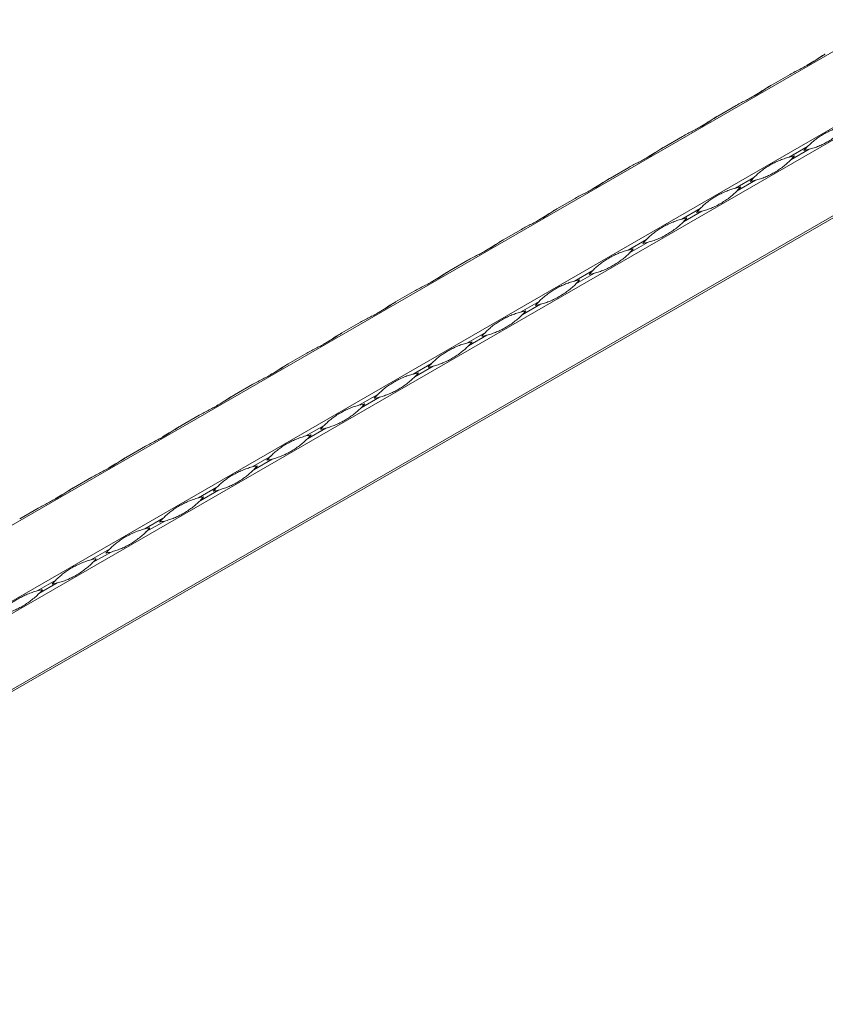
# Model space of a CAD drawing. Units: millimetres. Extents: x 2 to 29139, y 2 to 18298.
# Drawn here: x 21811 to 22108, y 9824 to 10187 of the extents above; entities that cross this region are included whole.
import ezdxf

# ---------------------------------------------------------------- set-up
doc = ezdxf.new("R2010")
doc.units = ezdxf.units.MM
doc.header["$LTSCALE"] = 100

msp = doc.modelspace()

# ---------------------------------------------------------------- linework, layer by layer
at = {"color": 7, "linetype": 'Continuous', "lineweight": 15}
for p, q in [((25264.78, 11996.14), (21022.14, 9546.92)), ((21046.42, 9532.9), (25289.06, 11982.12)), ((25291.06, 11978.66), (21048.42, 9529.43)), ((21048.42, 9501.39), (25291.06, 11950.62)), ((21065.59, 9510.63), (25290.06, 11949.36)), ((25290.65, 11949.7), (21066.18, 9510.97)), ((22088.65, 10163.28), (22095.45, 10167.2)), ((22068.86, 10151.85), (22075.65, 10155.77)), ((22049.06, 10140.42), (22055.85, 10144.34)), ((22101.93, 10140.6), (22095.14, 10136.68)), ((22095.73, 10135.66), (22102.52, 10139.58)), ((22029.26, 10128.99), (22036.05, 10132.91)), ((22082.13, 10129.17), (22075.34, 10125.25)), ((22075.93, 10124.23), (22082.72, 10128.16)), ((22009.46, 10117.56), (22016.25, 10121.48)), ((22062.33, 10117.74), (22055.54, 10113.82)), ((22056.13, 10112.8), (22062.92, 10116.73)), ((21989.66, 10106.13), (21996.45, 10110.05)), ((22042.54, 10106.31), (22035.74, 10102.39)), ((22036.33, 10101.37), (22043.12, 10105.3)), ((21969.86, 10094.7), (21976.65, 10098.62)), ((22022.74, 10094.88), (22015.94, 10090.96)), ((22016.53, 10089.94), (22023.32, 10093.87)), ((21950.06, 10083.27), (21956.85, 10087.19)), ((22002.94, 10083.45), (21996.14, 10079.53)), ((21996.73, 10078.51), (22003.52, 10082.44)), ((21930.26, 10071.84), (21937.06, 10075.76)), ((21983.14, 10072.02), (21976.35, 10068.1)), ((21976.93, 10067.09), (21983.72, 10071.01)), ((21910.46, 10060.41), (21917.26, 10064.34)), ((21963.34, 10060.59), (21956.55, 10056.67)), ((21957.13, 10055.66), (21963.93, 10059.58)), ((21890.66, 10048.98), (21897.46, 10052.91)), ((21943.54, 10049.16), (21936.75, 10045.24)), ((21937.33, 10044.23), (21944.13, 10048.15)), ((21870.87, 10037.55), (21877.66, 10041.48)), ((21923.74, 10037.73), (21916.95, 10033.81)), ((21917.53, 10032.8), (21924.33, 10036.72)), ((21851.07, 10026.12), (21857.86, 10030.05)), ((21903.94, 10026.3), (21897.15, 10022.38)), ((21897.74, 10021.37), (21904.53, 10025.29)), ((21831.27, 10014.7), (21838.06, 10018.62)), ((21884.14, 10014.87), (21877.35, 10010.95)), ((21877.94, 10009.94), (21884.73, 10013.86)), ((21811.47, 10003.27), (21818.26, 10007.19)), ((21864.34, 10003.44), (21857.55, 9999.52)), ((21858.14, 9998.51), (21864.93, 10002.43)), ((21844.55, 9992.01), (21837.75, 9988.09)), ((21838.34, 9987.08), (21845.13, 9991)), ((21824.75, 9980.58), (21817.95, 9976.66)), ((21818.54, 9975.65), (21825.33, 9979.57))]:
    msp.add_line(p, q, dxfattribs=at)
at = {"color": 7, "linetype": 'Continuous', "lineweight": 15, "flags": 128}
for points in [[(22108.45, 10174.71), (22108.34, 10174.65), (22108.11, 10174.51), (22107.87, 10174.37)], [(22088.65, 10163.28), (22088.54, 10163.22), (22088.31, 10163.08), (22088.07, 10162.94)], [(22068.85, 10151.85), (22068.75, 10151.79), (22068.51, 10151.65), (22068.27, 10151.51)], [(22049.05, 10140.42), (22048.95, 10140.36), (22048.71, 10140.22), (22048.47, 10140.08)], [(22029.25, 10128.99), (22029.15, 10128.93), (22028.91, 10128.79), (22028.67, 10128.65)], [(22009.45, 10117.56), (22009.35, 10117.5), (22009.11, 10117.36), (22008.87, 10117.22)], [(21989.65, 10106.13), (21989.55, 10106.07), (21989.31, 10105.93), (21989.07, 10105.79)], [(21969.85, 10094.7), (21969.75, 10094.64), (21969.51, 10094.5), (21969.27, 10094.36)], [(21950.06, 10083.27), (21949.95, 10083.21), (21949.71, 10083.07), (21949.48, 10082.94)], [(21930.26, 10071.84), (21930.15, 10071.78), (21929.91, 10071.64), (21929.68, 10071.51)], [(21910.46, 10060.41), (21910.35, 10060.35), (21910.12, 10060.21), (21909.88, 10060.08)], [(21890.66, 10048.98), (21890.55, 10048.92), (21890.32, 10048.78), (21890.08, 10048.65)], [(21870.86, 10037.55), (21870.76, 10037.49), (21870.52, 10037.35), (21870.28, 10037.22)], [(21851.06, 10026.12), (21850.96, 10026.06), (21850.72, 10025.92), (21850.48, 10025.79)], [(21831.26, 10014.69), (21831.16, 10014.63), (21830.92, 10014.49), (21830.68, 10014.36)]]:
    msp.add_lwpolyline(points, dxfattribs=at)
at = {"color": 7, "linetype": 'Continuous', "lineweight": 15}
for centre, start, end in [((22122.77, 10120.03), 135.3726, 139.2267), ((22095.12, 10167.92), 280.7685, 284.6224), ((22102.53, 10108.34), 100.7685, 104.6224), ((22074.88, 10156.24), 315.3726, 319.2267), ((22102.98, 10108.6), 135.3726, 139.2267), ((22082.73, 10096.91), 100.7685, 104.6224), ((22055.08, 10144.81), 315.3726, 319.2267), ((22075.33, 10156.49), 280.7685, 284.6224), ((22083.18, 10097.17), 135.3726, 139.2267), ((22062.94, 10085.48), 100.7685, 104.6224), ((22035.28, 10133.38), 315.3726, 319.2267), ((22055.53, 10145.06), 280.7685, 284.6224), ((22043.14, 10074.05), 100.7685, 104.6224), ((22015.49, 10121.95), 315.3726, 319.2267), ((22063.38, 10085.74), 135.3726, 139.2267), ((22035.73, 10133.64), 280.7685, 284.6224), ((22043.58, 10074.31), 135.3726, 139.2267), ((22015.93, 10122.21), 280.7685, 284.6224), ((22023.34, 10062.62), 100.7685, 104.6224), ((21995.69, 10110.52), 315.3726, 319.2267), ((22023.78, 10062.88), 135.3726, 139.2267), ((21996.13, 10110.78), 280.7685, 284.6224), ((22003.54, 10051.19), 100.7685, 104.6224), ((21975.89, 10099.09), 315.3726, 319.2267), ((22003.98, 10051.45), 135.3726, 139.2267), ((21976.33, 10099.35), 280.7685, 284.6224), ((21983.74, 10039.76), 100.7685, 104.6224), ((21956.09, 10087.66), 315.3726, 319.2267), ((21984.18, 10040.02), 135.3726, 139.2267), ((21956.53, 10087.92), 280.7685, 284.6224), ((21963.94, 10028.33), 100.7685, 104.6224), ((21936.29, 10076.23), 315.3726, 319.2267), ((21964.38, 10028.59), 135.3726, 139.2267), ((21944.14, 10016.9), 100.7685, 104.6224), ((21916.49, 10064.8), 315.3726, 319.2267), ((21936.73, 10076.49), 280.7685, 284.6224), ((21944.58, 10017.16), 135.3726, 139.2267), ((21924.34, 10005.47), 100.7685, 104.6224), ((21896.69, 10053.37), 315.3726, 319.2267), ((21916.93, 10065.06), 280.7685, 284.6224), ((21924.78, 10005.73), 135.3726, 139.2267), ((21897.13, 10053.63), 280.7685, 284.6224), ((21904.54, 9994.04), 100.7685, 104.6224), ((21876.89, 10041.94), 315.3726, 319.2267), ((21904.99, 9994.3), 135.3726, 139.2267), ((21877.34, 10042.2), 280.7685, 284.6224), ((21884.74, 9982.61), 100.7685, 104.6224), ((21857.09, 10030.51), 315.3726, 319.2267), ((21885.19, 9982.87), 135.3726, 139.2267), ((21857.54, 10030.77), 280.7685, 284.6224), ((21864.95, 9971.18), 100.7685, 104.6224), ((21837.3, 10019.08), 315.3726, 319.2267), ((21865.39, 9971.44), 135.3726, 139.2267), ((21837.74, 10019.34), 280.7685, 284.6224), ((21845.15, 9959.75), 100.7685, 104.6224), ((21817.5, 10007.65), 315.3726, 319.2267), ((21845.59, 9960.01), 135.3726, 139.2267), ((21817.94, 10007.91), 280.7685, 284.6224), ((21825.35, 9948.32), 100.7685, 104.6224), ((21797.7, 9996.22), 315.3726, 319.2267)]:
    msp.add_arc(centre, 29.29, start, end, dxfattribs=at)
for points, knots in [([(22095.45, 10167.2), (22096.07, 10167.56), (22096.7, 10167.9), (22097.93, 10168.55), (22098.55, 10168.86), (22099.76, 10169.48), (22100.35, 10169.79), (22101.5, 10170.4), (22102.06, 10170.71), (22103.15, 10171.34), (22103.67, 10171.66), (22104.7, 10172.3), (22105.19, 10172.62), (22106.16, 10173.25), (22106.63, 10173.57), (22107.55, 10174.16), (22108, 10174.45), (22108.45, 10174.71)], [0, 0, 0, 0, 0.125, 0.125, 0.25, 0.25, 0.375, 0.375, 0.5, 0.5, 0.625, 0.625, 0.75, 0.75, 0.875, 0.875, 1, 1, 1, 1]), ([(22107.87, 10174.37), (22107.61, 10174.22), (22106.34, 10173.48), (22104.28, 10172.08), (22102.57, 10171.09), (22101.76, 10170.62)], [0, 0, 0, 0, 0.116517, 0.583769, 1, 1, 1, 1]), ([(22075.65, 10155.77), (22076.27, 10156.13), (22076.9, 10156.47), (22078.14, 10157.12), (22078.75, 10157.43), (22079.96, 10158.05), (22080.55, 10158.36), (22081.7, 10158.97), (22082.26, 10159.28), (22083.35, 10159.91), (22083.87, 10160.23), (22084.9, 10160.87), (22085.39, 10161.19), (22086.36, 10161.82), (22086.83, 10162.14), (22087.75, 10162.73), (22088.2, 10163.02), (22088.65, 10163.28)], [0, 0, 0, 0, 0.125, 0.125, 0.25, 0.25, 0.375, 0.375, 0.5, 0.5, 0.625, 0.625, 0.75, 0.75, 0.875, 0.875, 1, 1, 1, 1]), ([(22088.07, 10162.94), (22087.81, 10162.79), (22086.54, 10162.05), (22084.48, 10160.65), (22082.77, 10159.66), (22081.96, 10159.19)], [0, 0, 0, 0, 0.116517, 0.583769, 1, 1, 1, 1]), ([(22055.85, 10144.34), (22056.47, 10144.7), (22057.1, 10145.04), (22058.34, 10145.69), (22058.95, 10146), (22060.16, 10146.62), (22060.75, 10146.93), (22061.9, 10147.54), (22062.46, 10147.85), (22063.55, 10148.48), (22064.08, 10148.8), (22065.1, 10149.44), (22065.59, 10149.76), (22066.56, 10150.39), (22067.03, 10150.71), (22067.95, 10151.3), (22068.4, 10151.59), (22068.86, 10151.85)], [0, 0, 0, 0, 0.125, 0.125, 0.25, 0.25, 0.375, 0.375, 0.5, 0.5, 0.625, 0.625, 0.75, 0.75, 0.875, 0.875, 1, 1, 1, 1]), ([(22068.27, 10151.51), (22068.02, 10151.36), (22066.74, 10150.62), (22064.68, 10149.22), (22062.97, 10148.23), (22062.16, 10147.76)], [0, 0, 0, 0, 0.116517, 0.583769, 1, 1, 1, 1]), ([(22101.93, 10140.6), (22102.38, 10141.06), (22102.84, 10141.49), (22103.77, 10142.32), (22104.24, 10142.71), (22105.22, 10143.47), (22105.72, 10143.83), (22106.75, 10144.51), (22107.28, 10144.84), (22108.37, 10145.47), (22108.93, 10145.77), (22110.07, 10146.33), (22110.66, 10146.6), (22111.85, 10147.11), (22112.46, 10147.34), (22113.69, 10147.76), (22114.32, 10147.95), (22114.94, 10148.11)], [0, 0, 0, 0, 0.125, 0.125, 0.25, 0.25, 0.375, 0.375, 0.5, 0.5, 0.625, 0.625, 0.75, 0.75, 0.875, 0.875, 1, 1, 1, 1]), ([(22115.52, 10147.09), (22115.07, 10146.64), (22114.6, 10146.19), (22113.61, 10145.33), (22113.1, 10144.91), (22112.05, 10144.12), (22111.52, 10143.74), (22110.45, 10143.03), (22109.91, 10142.7), (22108.82, 10142.07), (22108.27, 10141.78), (22107.17, 10141.24), (22106.62, 10140.98), (22105.49, 10140.52), (22104.91, 10140.31), (22103.74, 10139.92), (22103.14, 10139.75), (22102.52, 10139.58)], [0, 0, 0, 0, 0.125, 0.125, 0.25, 0.25, 0.375, 0.375, 0.5, 0.5, 0.625, 0.625, 0.75, 0.75, 0.875, 0.875, 1, 1, 1, 1]), ([(22036.05, 10132.91), (22036.67, 10133.27), (22037.3, 10133.61), (22038.54, 10134.26), (22039.15, 10134.57), (22040.36, 10135.19), (22040.95, 10135.5), (22042.1, 10136.11), (22042.66, 10136.42), (22043.75, 10137.05), (22044.28, 10137.37), (22045.3, 10138.01), (22045.8, 10138.33), (22046.76, 10138.96), (22047.23, 10139.28), (22048.15, 10139.88), (22048.6, 10140.16), (22049.06, 10140.42)], [0, 0, 0, 0, 0.125, 0.125, 0.25, 0.25, 0.375, 0.375, 0.5, 0.5, 0.625, 0.625, 0.75, 0.75, 0.875, 0.875, 1, 1, 1, 1]), ([(22048.47, 10140.08), (22048.22, 10139.93), (22046.95, 10139.19), (22044.88, 10137.8), (22043.17, 10136.8), (22042.37, 10136.33)], [0, 0, 0, 0, 0.116517, 0.583769, 1, 1, 1, 1]), ([(22082.13, 10129.17), (22082.59, 10129.63), (22083.04, 10130.06), (22083.97, 10130.89), (22084.44, 10131.28), (22085.42, 10132.04), (22085.92, 10132.4), (22086.95, 10133.08), (22087.48, 10133.41), (22088.57, 10134.04), (22089.13, 10134.34), (22090.27, 10134.9), (22090.86, 10135.17), (22092.06, 10135.68), (22092.66, 10135.91), (22093.9, 10136.33), (22094.52, 10136.52), (22095.14, 10136.68)], [0, 0, 0, 0, 0.125, 0.125, 0.25, 0.25, 0.375, 0.375, 0.5, 0.5, 0.625, 0.625, 0.75, 0.75, 0.875, 0.875, 1, 1, 1, 1]), ([(22095.73, 10135.66), (22095.27, 10135.21), (22094.8, 10134.76), (22093.81, 10133.9), (22093.3, 10133.48), (22092.25, 10132.69), (22091.72, 10132.31), (22090.65, 10131.6), (22090.11, 10131.27), (22089.02, 10130.64), (22088.48, 10130.35), (22087.37, 10129.81), (22086.82, 10129.55), (22085.69, 10129.09), (22085.12, 10128.88), (22083.94, 10128.49), (22083.34, 10128.32), (22082.72, 10128.16)], [0, 0, 0, 0, 0.125, 0.125, 0.25, 0.25, 0.375, 0.375, 0.5, 0.5, 0.625, 0.625, 0.75, 0.75, 0.875, 0.875, 1, 1, 1, 1]), ([(22016.25, 10121.48), (22016.87, 10121.84), (22017.5, 10122.18), (22018.74, 10122.83), (22019.35, 10123.14), (22020.56, 10123.76), (22021.15, 10124.07), (22022.3, 10124.68), (22022.86, 10124.99), (22023.95, 10125.62), (22024.48, 10125.94), (22025.5, 10126.58), (22026, 10126.9), (22026.96, 10127.53), (22027.43, 10127.85), (22028.35, 10128.45), (22028.81, 10128.73), (22029.26, 10128.99)], [0, 0, 0, 0, 0.125, 0.125, 0.25, 0.25, 0.375, 0.375, 0.5, 0.5, 0.625, 0.625, 0.75, 0.75, 0.875, 0.875, 1, 1, 1, 1]), ([(22028.67, 10128.65), (22028.42, 10128.51), (22027.15, 10127.76), (22025.09, 10126.37), (22023.37, 10125.37), (22022.57, 10124.9)], [0, 0, 0, 0, 0.116517, 0.583769, 1, 1, 1, 1]), ([(22062.33, 10117.74), (22062.79, 10118.2), (22063.24, 10118.63), (22064.17, 10119.46), (22064.64, 10119.85), (22065.62, 10120.61), (22066.12, 10120.97), (22067.15, 10121.65), (22067.68, 10121.98), (22068.77, 10122.61), (22069.33, 10122.91), (22070.47, 10123.47), (22071.06, 10123.74), (22072.26, 10124.25), (22072.86, 10124.48), (22074.1, 10124.9), (22074.72, 10125.09), (22075.34, 10125.25)], [0, 0, 0, 0, 0.125, 0.125, 0.25, 0.25, 0.375, 0.375, 0.5, 0.5, 0.625, 0.625, 0.75, 0.75, 0.875, 0.875, 1, 1, 1, 1]), ([(22075.93, 10124.23), (22075.47, 10123.78), (22075, 10123.33), (22074.01, 10122.47), (22073.5, 10122.05), (22072.46, 10121.26), (22071.92, 10120.88), (22070.85, 10120.17), (22070.31, 10119.84), (22069.22, 10119.21), (22068.68, 10118.92), (22067.57, 10118.38), (22067.02, 10118.12), (22065.89, 10117.66), (22065.32, 10117.45), (22064.14, 10117.06), (22063.54, 10116.89), (22062.92, 10116.73)], [0, 0, 0, 0, 0.125, 0.125, 0.25, 0.25, 0.375, 0.375, 0.5, 0.5, 0.625, 0.625, 0.75, 0.75, 0.875, 0.875, 1, 1, 1, 1]), ([(21996.45, 10110.05), (21997.07, 10110.41), (21997.7, 10110.75), (21998.94, 10111.4), (21999.55, 10111.71), (22000.76, 10112.33), (22001.36, 10112.64), (22002.51, 10113.25), (22003.07, 10113.56), (22004.15, 10114.19), (22004.68, 10114.51), (22005.7, 10115.15), (22006.2, 10115.47), (22007.16, 10116.1), (22007.63, 10116.42), (22008.55, 10117.02), (22009.01, 10117.3), (22009.46, 10117.56)], [0, 0, 0, 0, 0.125, 0.125, 0.25, 0.25, 0.375, 0.375, 0.5, 0.5, 0.625, 0.625, 0.75, 0.75, 0.875, 0.875, 1, 1, 1, 1]), ([(22008.87, 10117.22), (22008.62, 10117.08), (22007.35, 10116.33), (22005.29, 10114.94), (22003.57, 10113.94), (22002.77, 10113.47)], [0, 0, 0, 0, 0.116517, 0.583769, 1, 1, 1, 1]), ([(22042.54, 10106.31), (22042.99, 10106.77), (22043.44, 10107.2), (22044.37, 10108.03), (22044.85, 10108.43), (22045.82, 10109.18), (22046.32, 10109.54), (22047.36, 10110.22), (22047.88, 10110.55), (22048.97, 10111.18), (22049.53, 10111.48), (22050.68, 10112.05), (22051.26, 10112.31), (22052.46, 10112.82), (22053.07, 10113.05), (22054.3, 10113.47), (22054.92, 10113.66), (22055.54, 10113.82)], [0, 0, 0, 0, 0.125, 0.125, 0.25, 0.25, 0.375, 0.375, 0.5, 0.5, 0.625, 0.625, 0.75, 0.75, 0.875, 0.875, 1, 1, 1, 1]), ([(22056.13, 10112.8), (22055.68, 10112.35), (22055.2, 10111.9), (22054.21, 10111.04), (22053.7, 10110.62), (22052.66, 10109.83), (22052.12, 10109.45), (22051.05, 10108.74), (22050.51, 10108.41), (22049.42, 10107.78), (22048.88, 10107.49), (22047.77, 10106.95), (22047.22, 10106.7), (22046.09, 10106.23), (22045.52, 10106.02), (22044.34, 10105.63), (22043.74, 10105.46), (22043.12, 10105.3)], [0, 0, 0, 0, 0.125, 0.125, 0.25, 0.25, 0.375, 0.375, 0.5, 0.5, 0.625, 0.625, 0.75, 0.75, 0.875, 0.875, 1, 1, 1, 1]), ([(21976.65, 10098.62), (21977.28, 10098.98), (21977.9, 10099.32), (21979.14, 10099.97), (21979.76, 10100.28), (21980.96, 10100.9), (21981.56, 10101.21), (21982.71, 10101.82), (21983.27, 10102.13), (21984.35, 10102.76), (21984.88, 10103.08), (21985.9, 10103.72), (21986.4, 10104.04), (21987.36, 10104.67), (21987.83, 10104.99), (21988.76, 10105.59), (21989.21, 10105.87), (21989.66, 10106.13)], [0, 0, 0, 0, 0.125, 0.125, 0.25, 0.25, 0.375, 0.375, 0.5, 0.5, 0.625, 0.625, 0.75, 0.75, 0.875, 0.875, 1, 1, 1, 1]), ([(21989.07, 10105.79), (21988.82, 10105.65), (21987.55, 10104.9), (21985.49, 10103.51), (21983.78, 10102.51), (21982.97, 10102.04)], [0, 0, 0, 0, 0.116517, 0.583769, 1, 1, 1, 1]), ([(22022.74, 10094.88), (22023.19, 10095.34), (22023.64, 10095.77), (22024.57, 10096.6), (22025.05, 10097), (22026.02, 10097.75), (22026.53, 10098.11), (22027.56, 10098.79), (22028.09, 10099.12), (22029.17, 10099.75), (22029.73, 10100.05), (22030.88, 10100.62), (22031.46, 10100.88), (22032.66, 10101.39), (22033.27, 10101.62), (22034.5, 10102.04), (22035.12, 10102.23), (22035.74, 10102.39)], [0, 0, 0, 0, 0.125, 0.125, 0.25, 0.25, 0.375, 0.375, 0.5, 0.5, 0.625, 0.625, 0.75, 0.75, 0.875, 0.875, 1, 1, 1, 1]), ([(22036.33, 10101.37), (22035.88, 10100.92), (22035.4, 10100.47), (22034.41, 10099.61), (22033.9, 10099.19), (22032.86, 10098.4), (22032.33, 10098.02), (22031.25, 10097.31), (22030.71, 10096.98), (22029.63, 10096.35), (22029.08, 10096.06), (22027.98, 10095.52), (22027.42, 10095.27), (22026.29, 10094.8), (22025.72, 10094.59), (22024.55, 10094.2), (22023.94, 10094.03), (22023.32, 10093.87)], [0, 0, 0, 0, 0.125, 0.125, 0.25, 0.25, 0.375, 0.375, 0.5, 0.5, 0.625, 0.625, 0.75, 0.75, 0.875, 0.875, 1, 1, 1, 1]), ([(21956.85, 10087.19), (21957.48, 10087.55), (21958.1, 10087.89), (21959.34, 10088.54), (21959.96, 10088.85), (21961.17, 10089.47), (21961.76, 10089.78), (21962.91, 10090.39), (21963.47, 10090.7), (21964.55, 10091.33), (21965.08, 10091.65), (21966.1, 10092.29), (21966.6, 10092.61), (21967.56, 10093.25), (21968.03, 10093.56), (21968.96, 10094.16), (21969.41, 10094.44), (21969.86, 10094.7)], [0, 0, 0, 0, 0.125, 0.125, 0.25, 0.25, 0.375, 0.375, 0.5, 0.5, 0.625, 0.625, 0.75, 0.75, 0.875, 0.875, 1, 1, 1, 1]), ([(21969.27, 10094.36), (21969.02, 10094.22), (21967.75, 10093.47), (21965.69, 10092.08), (21963.98, 10091.08), (21963.17, 10090.61)], [0, 0, 0, 0, 0.116517, 0.583769, 1, 1, 1, 1]), ([(22002.94, 10083.45), (22003.39, 10083.91), (22003.84, 10084.34), (22004.77, 10085.17), (22005.25, 10085.57), (22006.23, 10086.32), (22006.73, 10086.68), (22007.76, 10087.36), (22008.29, 10087.69), (22009.37, 10088.32), (22009.93, 10088.62), (22011.08, 10089.19), (22011.66, 10089.45), (22012.86, 10089.96), (22013.47, 10090.19), (22014.7, 10090.61), (22015.32, 10090.8), (22015.94, 10090.96)], [0, 0, 0, 0, 0.125, 0.125, 0.25, 0.25, 0.375, 0.375, 0.5, 0.5, 0.625, 0.625, 0.75, 0.75, 0.875, 0.875, 1, 1, 1, 1]), ([(22016.53, 10089.94), (22016.08, 10089.49), (22015.6, 10089.04), (22014.61, 10088.18), (22014.1, 10087.76), (22013.06, 10086.97), (22012.53, 10086.59), (22011.45, 10085.88), (22010.91, 10085.55), (22009.83, 10084.92), (22009.28, 10084.63), (22008.18, 10084.09), (22007.62, 10083.84), (22006.49, 10083.37), (22005.92, 10083.16), (22004.75, 10082.77), (22004.15, 10082.6), (22003.52, 10082.44)], [0, 0, 0, 0, 0.125, 0.125, 0.25, 0.25, 0.375, 0.375, 0.5, 0.5, 0.625, 0.625, 0.75, 0.75, 0.875, 0.875, 1, 1, 1, 1]), ([(21937.06, 10075.76), (21937.68, 10076.12), (21938.3, 10076.46), (21939.54, 10077.11), (21940.16, 10077.42), (21941.37, 10078.04), (21941.96, 10078.35), (21943.11, 10078.97), (21943.67, 10079.28), (21944.75, 10079.9), (21945.28, 10080.22), (21946.3, 10080.86), (21946.8, 10081.18), (21947.77, 10081.82), (21948.24, 10082.13), (21949.16, 10082.73), (21949.61, 10083.01), (21950.06, 10083.27)], [0, 0, 0, 0, 0.125, 0.125, 0.25, 0.25, 0.375, 0.375, 0.5, 0.5, 0.625, 0.625, 0.75, 0.75, 0.875, 0.875, 1, 1, 1, 1]), ([(21949.48, 10082.94), (21949.22, 10082.79), (21947.95, 10082.04), (21945.89, 10080.65), (21944.18, 10079.65), (21943.37, 10079.19)], [0, 0, 0, 0, 0.116517, 0.583769, 1, 1, 1, 1]), ([(21983.14, 10072.02), (21983.59, 10072.48), (21984.05, 10072.91), (21984.97, 10073.74), (21985.45, 10074.14), (21986.43, 10074.89), (21986.93, 10075.25), (21987.96, 10075.93), (21988.49, 10076.26), (21989.58, 10076.89), (21990.13, 10077.19), (21991.28, 10077.76), (21991.87, 10078.03), (21993.06, 10078.53), (21993.67, 10078.76), (21994.9, 10079.18), (21995.52, 10079.37), (21996.14, 10079.53)], [0, 0, 0, 0, 0.125, 0.125, 0.25, 0.25, 0.375, 0.375, 0.5, 0.5, 0.625, 0.625, 0.75, 0.75, 0.875, 0.875, 1, 1, 1, 1]), ([(21996.73, 10078.51), (21996.28, 10078.06), (21995.8, 10077.61), (21994.82, 10076.75), (21994.3, 10076.33), (21993.26, 10075.54), (21992.73, 10075.16), (21991.66, 10074.45), (21991.11, 10074.12), (21990.03, 10073.49), (21989.48, 10073.2), (21988.38, 10072.66), (21987.82, 10072.41), (21986.69, 10071.94), (21986.12, 10071.73), (21984.95, 10071.34), (21984.35, 10071.17), (21983.72, 10071.01)], [0, 0, 0, 0, 0.125, 0.125, 0.25, 0.25, 0.375, 0.375, 0.5, 0.5, 0.625, 0.625, 0.75, 0.75, 0.875, 0.875, 1, 1, 1, 1]), ([(21917.26, 10064.34), (21917.88, 10064.69), (21918.5, 10065.03), (21919.74, 10065.68), (21920.36, 10065.99), (21921.57, 10066.61), (21922.16, 10066.92), (21923.31, 10067.54), (21923.87, 10067.85), (21924.96, 10068.47), (21925.48, 10068.79), (21926.51, 10069.43), (21927, 10069.75), (21927.97, 10070.39), (21928.44, 10070.7), (21929.36, 10071.3), (21929.81, 10071.58), (21930.26, 10071.84)], [0, 0, 0, 0, 0.125, 0.125, 0.25, 0.25, 0.375, 0.375, 0.5, 0.5, 0.625, 0.625, 0.75, 0.75, 0.875, 0.875, 1, 1, 1, 1]), ([(21929.68, 10071.51), (21929.42, 10071.36), (21928.15, 10070.61), (21926.09, 10069.22), (21924.38, 10068.22), (21923.57, 10067.76)], [0, 0, 0, 0, 0.116517, 0.583769, 1, 1, 1, 1]), ([(21963.34, 10060.59), (21963.79, 10061.05), (21964.25, 10061.48), (21965.17, 10062.31), (21965.65, 10062.71), (21966.63, 10063.46), (21967.13, 10063.82), (21968.16, 10064.5), (21968.69, 10064.83), (21969.78, 10065.46), (21970.34, 10065.76), (21971.48, 10066.33), (21972.07, 10066.6), (21973.26, 10067.1), (21973.87, 10067.33), (21975.1, 10067.75), (21975.72, 10067.94), (21976.35, 10068.1)], [0, 0, 0, 0, 0.125, 0.125, 0.25, 0.25, 0.375, 0.375, 0.5, 0.5, 0.625, 0.625, 0.75, 0.75, 0.875, 0.875, 1, 1, 1, 1]), ([(21976.93, 10067.09), (21976.48, 10066.63), (21976, 10066.18), (21975.02, 10065.32), (21974.51, 10064.9), (21973.46, 10064.11), (21972.93, 10063.73), (21971.86, 10063.03), (21971.32, 10062.69), (21970.23, 10062.06), (21969.68, 10061.77), (21968.58, 10061.23), (21968.02, 10060.98), (21966.89, 10060.51), (21966.32, 10060.3), (21965.15, 10059.91), (21964.55, 10059.74), (21963.93, 10059.58)], [0, 0, 0, 0, 0.125, 0.125, 0.25, 0.25, 0.375, 0.375, 0.5, 0.5, 0.625, 0.625, 0.75, 0.75, 0.875, 0.875, 1, 1, 1, 1]), ([(21897.46, 10052.91), (21898.08, 10053.26), (21898.71, 10053.6), (21899.94, 10054.25), (21900.56, 10054.56), (21901.77, 10055.18), (21902.36, 10055.49), (21903.51, 10056.11), (21904.07, 10056.42), (21905.16, 10057.04), (21905.68, 10057.36), (21906.71, 10058), (21907.2, 10058.32), (21908.17, 10058.96), (21908.64, 10059.27), (21909.56, 10059.87), (21910.01, 10060.15), (21910.46, 10060.41)], [0, 0, 0, 0, 0.125, 0.125, 0.25, 0.25, 0.375, 0.375, 0.5, 0.5, 0.625, 0.625, 0.75, 0.75, 0.875, 0.875, 1, 1, 1, 1]), ([(21909.88, 10060.08), (21909.62, 10059.93), (21908.35, 10059.18), (21906.29, 10057.79), (21904.58, 10056.79), (21903.77, 10056.33)], [0, 0, 0, 0, 0.116517, 0.583769, 1, 1, 1, 1]), ([(21943.54, 10049.16), (21943.99, 10049.62), (21944.45, 10050.05), (21945.38, 10050.88), (21945.85, 10051.28), (21946.83, 10052.03), (21947.33, 10052.39), (21948.36, 10053.07), (21948.89, 10053.4), (21949.98, 10054.03), (21950.54, 10054.33), (21951.68, 10054.9), (21952.27, 10055.17), (21953.46, 10055.67), (21954.07, 10055.9), (21955.3, 10056.32), (21955.92, 10056.51), (21956.55, 10056.67)], [0, 0, 0, 0, 0.125, 0.125, 0.25, 0.25, 0.375, 0.375, 0.5, 0.5, 0.625, 0.625, 0.75, 0.75, 0.875, 0.875, 1, 1, 1, 1]), ([(21957.13, 10055.66), (21956.68, 10055.2), (21956.2, 10054.75), (21955.22, 10053.89), (21954.71, 10053.47), (21953.66, 10052.68), (21953.13, 10052.31), (21952.06, 10051.6), (21951.52, 10051.26), (21950.43, 10050.64), (21949.88, 10050.34), (21948.78, 10049.8), (21948.22, 10049.55), (21947.1, 10049.08), (21946.52, 10048.87), (21945.35, 10048.48), (21944.75, 10048.31), (21944.13, 10048.15)], [0, 0, 0, 0, 0.125, 0.125, 0.25, 0.25, 0.375, 0.375, 0.5, 0.5, 0.625, 0.625, 0.75, 0.75, 0.875, 0.875, 1, 1, 1, 1]), ([(21877.66, 10041.48), (21878.28, 10041.84), (21878.91, 10042.17), (21880.15, 10042.82), (21880.76, 10043.13), (21881.97, 10043.75), (21882.56, 10044.06), (21883.71, 10044.68), (21884.27, 10044.99), (21885.36, 10045.61), (21885.88, 10045.93), (21886.91, 10046.57), (21887.4, 10046.89), (21888.37, 10047.53), (21888.84, 10047.84), (21889.76, 10048.44), (21890.21, 10048.72), (21890.66, 10048.98)], [0, 0, 0, 0, 0.125, 0.125, 0.25, 0.25, 0.375, 0.375, 0.5, 0.5, 0.625, 0.625, 0.75, 0.75, 0.875, 0.875, 1, 1, 1, 1]), ([(21890.08, 10048.65), (21889.82, 10048.5), (21888.55, 10047.75), (21886.49, 10046.36), (21884.78, 10045.36), (21883.97, 10044.9)], [0, 0, 0, 0, 0.116517, 0.583769, 1, 1, 1, 1]), ([(21923.74, 10037.73), (21924.19, 10038.19), (21924.65, 10038.62), (21925.58, 10039.45), (21926.05, 10039.85), (21927.03, 10040.6), (21927.53, 10040.96), (21928.56, 10041.64), (21929.09, 10041.97), (21930.18, 10042.6), (21930.74, 10042.9), (21931.88, 10043.47), (21932.47, 10043.74), (21933.66, 10044.24), (21934.27, 10044.47), (21935.5, 10044.89), (21936.13, 10045.08), (21936.75, 10045.24)], [0, 0, 0, 0, 0.125, 0.125, 0.25, 0.25, 0.375, 0.375, 0.5, 0.5, 0.625, 0.625, 0.75, 0.75, 0.875, 0.875, 1, 1, 1, 1]), ([(21937.33, 10044.23), (21936.88, 10043.77), (21936.41, 10043.32), (21935.42, 10042.46), (21934.91, 10042.04), (21933.86, 10041.25), (21933.33, 10040.88), (21932.26, 10040.17), (21931.72, 10039.83), (21930.63, 10039.21), (21930.08, 10038.91), (21928.98, 10038.37), (21928.43, 10038.12), (21927.3, 10037.65), (21926.72, 10037.44), (21925.55, 10037.06), (21924.95, 10036.88), (21924.33, 10036.72)], [0, 0, 0, 0, 0.125, 0.125, 0.25, 0.25, 0.375, 0.375, 0.5, 0.5, 0.625, 0.625, 0.75, 0.75, 0.875, 0.875, 1, 1, 1, 1]), ([(21857.86, 10030.05), (21858.48, 10030.41), (21859.11, 10030.74), (21860.35, 10031.39), (21860.96, 10031.7), (21862.17, 10032.32), (21862.76, 10032.63), (21863.91, 10033.25), (21864.47, 10033.56), (21865.56, 10034.18), (21866.09, 10034.5), (21867.11, 10035.14), (21867.6, 10035.46), (21868.57, 10036.1), (21869.04, 10036.41), (21869.96, 10037.01), (21870.41, 10037.29), (21870.87, 10037.55)], [0, 0, 0, 0, 0.125, 0.125, 0.25, 0.25, 0.375, 0.375, 0.5, 0.5, 0.625, 0.625, 0.75, 0.75, 0.875, 0.875, 1, 1, 1, 1]), ([(21870.28, 10037.22), (21870.03, 10037.07), (21868.76, 10036.32), (21866.69, 10034.93), (21864.98, 10033.93), (21864.17, 10033.47)], [0, 0, 0, 0, 0.116517, 0.583769, 1, 1, 1, 1]), ([(21903.94, 10026.3), (21904.39, 10026.76), (21904.85, 10027.19), (21905.78, 10028.02), (21906.25, 10028.42), (21907.23, 10029.17), (21907.73, 10029.53), (21908.76, 10030.21), (21909.29, 10030.54), (21910.38, 10031.17), (21910.94, 10031.47), (21912.08, 10032.04), (21912.67, 10032.31), (21913.86, 10032.81), (21914.47, 10033.04), (21915.7, 10033.46), (21916.33, 10033.65), (21916.95, 10033.81)], [0, 0, 0, 0, 0.125, 0.125, 0.25, 0.25, 0.375, 0.375, 0.5, 0.5, 0.625, 0.625, 0.75, 0.75, 0.875, 0.875, 1, 1, 1, 1]), ([(21917.53, 10032.8), (21917.08, 10032.34), (21916.61, 10031.89), (21915.62, 10031.03), (21915.11, 10030.61), (21914.06, 10029.82), (21913.53, 10029.45), (21912.46, 10028.74), (21911.92, 10028.4), (21910.83, 10027.78), (21910.28, 10027.48), (21909.18, 10026.94), (21908.63, 10026.69), (21907.5, 10026.22), (21906.93, 10026.01), (21905.75, 10025.63), (21905.15, 10025.45), (21904.53, 10025.29)], [0, 0, 0, 0, 0.125, 0.125, 0.25, 0.25, 0.375, 0.375, 0.5, 0.5, 0.625, 0.625, 0.75, 0.75, 0.875, 0.875, 1, 1, 1, 1]), ([(21838.06, 10018.62), (21838.68, 10018.98), (21839.31, 10019.31), (21840.55, 10019.96), (21841.16, 10020.27), (21842.37, 10020.89), (21842.96, 10021.2), (21844.11, 10021.82), (21844.67, 10022.13), (21845.76, 10022.75), (21846.29, 10023.07), (21847.31, 10023.71), (21847.81, 10024.03), (21848.77, 10024.67), (21849.24, 10024.98), (21850.16, 10025.58), (21850.61, 10025.86), (21851.07, 10026.12)], [0, 0, 0, 0, 0.125, 0.125, 0.25, 0.25, 0.375, 0.375, 0.5, 0.5, 0.625, 0.625, 0.75, 0.75, 0.875, 0.875, 1, 1, 1, 1]), ([(21850.48, 10025.79), (21850.23, 10025.64), (21848.96, 10024.89), (21846.89, 10023.5), (21845.18, 10022.5), (21844.38, 10022.04)], [0, 0, 0, 0, 0.116517, 0.583769, 1, 1, 1, 1]), ([(21884.14, 10014.87), (21884.6, 10015.33), (21885.05, 10015.77), (21885.98, 10016.59), (21886.45, 10016.99), (21887.43, 10017.74), (21887.93, 10018.1), (21888.96, 10018.79), (21889.49, 10019.11), (21890.58, 10019.74), (21891.14, 10020.04), (21892.28, 10020.61), (21892.87, 10020.88), (21894.07, 10021.38), (21894.67, 10021.61), (21895.91, 10022.03), (21896.53, 10022.22), (21897.15, 10022.38)], [0, 0, 0, 0, 0.125, 0.125, 0.25, 0.25, 0.375, 0.375, 0.5, 0.5, 0.625, 0.625, 0.75, 0.75, 0.875, 0.875, 1, 1, 1, 1]), ([(21897.74, 10021.37), (21897.28, 10020.91), (21896.81, 10020.46), (21895.82, 10019.6), (21895.31, 10019.18), (21894.26, 10018.39), (21893.73, 10018.02), (21892.66, 10017.31), (21892.12, 10016.97), (21891.03, 10016.35), (21890.49, 10016.05), (21889.38, 10015.51), (21888.83, 10015.26), (21887.7, 10014.79), (21887.13, 10014.58), (21885.95, 10014.2), (21885.35, 10014.02), (21884.73, 10013.86)], [0, 0, 0, 0, 0.125, 0.125, 0.25, 0.25, 0.375, 0.375, 0.5, 0.5, 0.625, 0.625, 0.75, 0.75, 0.875, 0.875, 1, 1, 1, 1]), ([(21818.26, 10007.19), (21818.88, 10007.55), (21819.51, 10007.88), (21820.75, 10008.53), (21821.36, 10008.84), (21822.57, 10009.46), (21823.16, 10009.77), (21824.32, 10010.39), (21824.87, 10010.7), (21825.96, 10011.32), (21826.49, 10011.64), (21827.51, 10012.28), (21828.01, 10012.6), (21828.97, 10013.24), (21829.44, 10013.55), (21830.36, 10014.15), (21830.82, 10014.43), (21831.27, 10014.7)], [0, 0, 0, 0, 0.125, 0.125, 0.25, 0.25, 0.375, 0.375, 0.5, 0.5, 0.625, 0.625, 0.75, 0.75, 0.875, 0.875, 1, 1, 1, 1]), ([(21830.68, 10014.36), (21830.43, 10014.21), (21829.16, 10013.46), (21827.1, 10012.07), (21825.38, 10011.07), (21824.58, 10010.61)], [0, 0, 0, 0, 0.116517, 0.583769, 1, 1, 1, 1]), ([(21864.34, 10003.44), (21864.8, 10003.9), (21865.25, 10004.34), (21866.18, 10005.16), (21866.65, 10005.56), (21867.63, 10006.31), (21868.13, 10006.67), (21869.16, 10007.36), (21869.69, 10007.68), (21870.78, 10008.31), (21871.34, 10008.61), (21872.49, 10009.18), (21873.07, 10009.45), (21874.27, 10009.95), (21874.88, 10010.18), (21876.11, 10010.6), (21876.73, 10010.79), (21877.35, 10010.95)], [0, 0, 0, 0, 0.125, 0.125, 0.25, 0.25, 0.375, 0.375, 0.5, 0.5, 0.625, 0.625, 0.75, 0.75, 0.875, 0.875, 1, 1, 1, 1]), ([(21877.94, 10009.94), (21877.48, 10009.48), (21877.01, 10009.03), (21876.02, 10008.17), (21875.51, 10007.75), (21874.47, 10006.96), (21873.93, 10006.59), (21872.86, 10005.88), (21872.32, 10005.54), (21871.23, 10004.92), (21870.69, 10004.62), (21869.58, 10004.08), (21869.03, 10003.83), (21867.9, 10003.36), (21867.33, 10003.15), (21866.15, 10002.77), (21865.55, 10002.59), (21864.93, 10002.43)], [0, 0, 0, 0, 0.125, 0.125, 0.25, 0.25, 0.375, 0.375, 0.5, 0.5, 0.625, 0.625, 0.75, 0.75, 0.875, 0.875, 1, 1, 1, 1]), ([(21844.55, 9992.01), (21845, 9992.47), (21845.45, 9992.91), (21846.38, 9993.73), (21846.86, 9994.13), (21847.83, 9994.88), (21848.33, 9995.24), (21849.37, 9995.93), (21849.89, 9996.25), (21850.98, 9996.88), (21851.54, 9997.18), (21852.69, 9997.75), (21853.27, 9998.02), (21854.47, 9998.52), (21855.08, 9998.75), (21856.31, 9999.17), (21856.93, 9999.36), (21857.55, 9999.52)], [0, 0, 0, 0, 0.125, 0.125, 0.25, 0.25, 0.375, 0.375, 0.5, 0.5, 0.625, 0.625, 0.75, 0.75, 0.875, 0.875, 1, 1, 1, 1]), ([(21858.14, 9998.51), (21857.69, 9998.05), (21857.21, 9997.6), (21856.22, 9996.74), (21855.71, 9996.33), (21854.67, 9995.53), (21854.13, 9995.16), (21853.06, 9994.45), (21852.52, 9994.11), (21851.43, 9993.49), (21850.89, 9993.19), (21849.78, 9992.65), (21849.23, 9992.4), (21848.1, 9991.93), (21847.53, 9991.72), (21846.35, 9991.34), (21845.75, 9991.16), (21845.13, 9991)], [0, 0, 0, 0, 0.125, 0.125, 0.25, 0.25, 0.375, 0.375, 0.5, 0.5, 0.625, 0.625, 0.75, 0.75, 0.875, 0.875, 1, 1, 1, 1]), ([(21824.75, 9980.58), (21825.2, 9981.04), (21825.65, 9981.48), (21826.58, 9982.3), (21827.06, 9982.7), (21828.03, 9983.45), (21828.54, 9983.81), (21829.57, 9984.5), (21830.1, 9984.82), (21831.18, 9985.45), (21831.74, 9985.75), (21832.89, 9986.32), (21833.47, 9986.59), (21834.67, 9987.09), (21835.28, 9987.32), (21836.51, 9987.74), (21837.13, 9987.93), (21837.75, 9988.09)], [0, 0, 0, 0, 0.125, 0.125, 0.25, 0.25, 0.375, 0.375, 0.5, 0.5, 0.625, 0.625, 0.75, 0.75, 0.875, 0.875, 1, 1, 1, 1]), ([(21838.34, 9987.08), (21837.89, 9986.62), (21837.41, 9986.17), (21836.42, 9985.31), (21835.91, 9984.9), (21834.87, 9984.1), (21834.34, 9983.73), (21833.26, 9983.02), (21832.72, 9982.68), (21831.64, 9982.06), (21831.09, 9981.76), (21829.99, 9981.22), (21829.43, 9980.97), (21828.3, 9980.51), (21827.73, 9980.29), (21826.56, 9979.91), (21825.95, 9979.73), (21825.33, 9979.57)], [0, 0, 0, 0, 0.125, 0.125, 0.25, 0.25, 0.375, 0.375, 0.5, 0.5, 0.625, 0.625, 0.75, 0.75, 0.875, 0.875, 1, 1, 1, 1]), ([(21804.95, 9969.15), (21805.4, 9969.61), (21805.85, 9970.05), (21806.78, 9970.87), (21807.26, 9971.27), (21808.24, 9972.02), (21808.74, 9972.38), (21809.77, 9973.07), (21810.3, 9973.39), (21811.38, 9974.02), (21811.94, 9974.32), (21813.09, 9974.89), (21813.67, 9975.16), (21814.87, 9975.66), (21815.48, 9975.89), (21816.71, 9976.31), (21817.33, 9976.5), (21817.95, 9976.66)], [0, 0, 0, 0, 0.125, 0.125, 0.25, 0.25, 0.375, 0.375, 0.5, 0.5, 0.625, 0.625, 0.75, 0.75, 0.875, 0.875, 1, 1, 1, 1]), ([(21818.54, 9975.65), (21818.09, 9975.19), (21817.61, 9974.74), (21816.62, 9973.88), (21816.11, 9973.47), (21815.07, 9972.67), (21814.54, 9972.3), (21813.46, 9971.59), (21812.92, 9971.25), (21811.84, 9970.63), (21811.29, 9970.33), (21810.19, 9969.79), (21809.63, 9969.54), (21808.5, 9969.08), (21807.93, 9968.86), (21806.76, 9968.48), (21806.16, 9968.3), (21805.53, 9968.14)], [0, 0, 0, 0, 0.125, 0.125, 0.25, 0.25, 0.375, 0.375, 0.5, 0.5, 0.625, 0.625, 0.75, 0.75, 0.875, 0.875, 1, 1, 1, 1])]:
    msp.add_open_spline(points, degree=3, knots=knots, dxfattribs=at)

doc.saveas('drawing.dxf')
